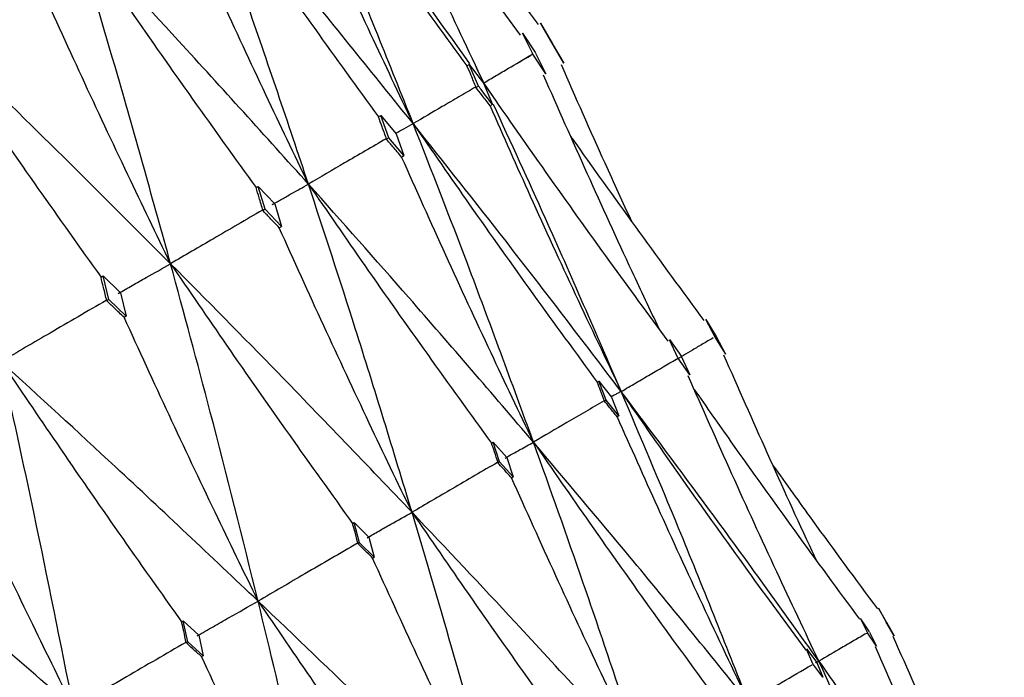
# Model space of a CAD drawing. Units: millimetres. Extents: x 23 to 235, y 23 to 372.
# Drawn here: x 219 to 222, y 332 to 334 of the extents above; entities that cross this region are included whole.
import ezdxf

# ---------------------------------------------------------------- set-up
doc = ezdxf.new("R2010")
doc.units = ezdxf.units.MM

msp = doc.modelspace()

# ---------------------------------------------------------------- linework, layer by layer
at = {"color": 7, "linetype": 'Continuous', "lineweight": 25}
for p, q in [((221.0455, 333.5724), (221.0084, 333.6368)), ((221.0085, 333.6367), (221.045, 333.5732)), ((220.9507, 333.605), (220.9921, 333.5424)), ((220.9836, 333.539), (220.9509, 333.6046)), ((221.0821, 333.5092), (221.045, 333.5732)), ((221.0454, 333.5725), (221.082, 333.5092)), ((221.0252, 333.4761), (220.9838, 333.5386)), ((220.9926, 333.5416), (221.0252, 333.4762)), ((220.7741, 333.501), (220.7815, 333.5053)), ((220.7815, 333.5053), (220.8263, 333.4456)), ((220.8108, 333.4366), (220.7815, 333.5053)), ((220.8272, 333.4466), (220.8043, 333.495)), ((220.8272, 333.4466), (220.8259, 333.4461)), ((220.8263, 333.4456), (220.8551, 333.3779)), ((220.8574, 333.4034), (220.8272, 333.4466)), ((220.8035, 333.4324), (220.8019, 333.4337)), ((220.8108, 333.4366), (220.8035, 333.4324)), ((220.8551, 333.3779), (220.8475, 333.3735)), ((220.4928, 333.3386), (220.5, 333.3428)), ((220.5, 333.3428), (220.5485, 333.2852)), ((220.5254, 333.2719), (220.5, 333.3428)), ((220.5184, 333.2678), (220.5168, 333.269)), ((220.5254, 333.2719), (220.5184, 333.2678)), ((220.5735, 333.2154), (220.5254, 333.2719)), ((220.5485, 333.2852), (220.5735, 333.2154)), ((220.5662, 333.2111), (220.5735, 333.2154)), ((220.1032, 333.1137), (220.1101, 333.1177)), ((220.1101, 333.1177), (220.1623, 333.0622)), ((220.132, 333.0447), (220.1101, 333.1177)), ((220.1252, 333.0408), (220.1235, 333.042)), ((220.132, 333.0447), (220.1252, 333.0408)), ((220.1837, 332.9903), (220.132, 333.0447)), ((220.1623, 333.0622), (220.1837, 332.9903)), ((220.1767, 332.9862), (220.1837, 332.9903)), ((219.6098, 332.8288), (219.6163, 332.8326)), ((219.6163, 332.8326), (219.672, 332.7791)), ((219.6347, 332.7576), (219.6163, 332.8326)), ((219.6347, 332.7576), (219.6282, 332.7538)), ((219.6899, 332.7052), (219.6347, 332.7576)), ((219.672, 332.7791), (219.6899, 332.7052)), ((219.6282, 332.7538), (219.6265, 332.755)), ((219.6832, 332.7013), (219.6899, 332.7052)), ((221.5639, 332.6377), (221.5336, 332.6943)), ((221.5336, 332.6942), (221.5669, 332.6404)), ((221.4185, 332.6305), (221.4566, 332.5765)), ((221.4454, 332.5721), (221.4188, 332.6299)), ((221.5971, 332.5843), (221.5635, 332.6384)), ((221.5673, 332.6397), (221.597, 332.5844)), ((221.4834, 332.5186), (221.4454, 332.5721)), ((221.457, 332.5758), (221.4834, 332.5186)), ((221.1884, 332.4947), (221.1938, 332.4979)), ((221.1938, 332.4979), (221.2342, 332.4472)), ((221.2174, 332.4375), (221.1938, 332.4979)), ((221.2342, 332.4472), (221.2572, 332.388)), ((221.2121, 332.4344), (221.2107, 332.4356)), ((221.2174, 332.4375), (221.2121, 332.4344)), ((221.2572, 332.388), (221.2174, 332.4375)), ((221.2572, 332.388), (221.2517, 332.3848)), ((220.8524, 332.3007), (220.8577, 332.3038)), ((220.878, 332.2416), (220.8577, 332.3038)), ((220.8577, 332.3038), (220.9013, 332.255)), ((220.9013, 332.255), (220.9211, 332.194)), ((220.8729, 332.2386), (220.8714, 332.2397)), ((220.878, 332.2416), (220.8729, 332.2386)), ((220.9211, 332.194), (220.878, 332.2416)), ((220.9158, 332.1908), (220.9211, 332.194)), ((220.4102, 332.0454), (220.4152, 332.0483)), ((220.4152, 332.0483), (220.462, 332.0013)), ((220.4325, 331.9843), (220.4152, 332.0483)), ((220.4276, 331.9815), (220.426, 331.9825)), ((220.4325, 331.9843), (220.4276, 331.9815)), ((220.4786, 331.9385), (220.4325, 331.9843)), ((220.462, 332.0013), (220.4786, 331.9385)), ((220.4736, 331.9355), (220.4786, 331.9385)), ((222.1085, 331.7314), (222.0829, 331.7757)), ((222.0829, 331.7756), (222.1082, 331.7318)), ((219.8857, 331.6686), (219.871, 331.7358)), ((219.8713, 331.7356), (219.9206, 331.6906)), ((222.0489, 331.6967), (222.0261, 331.7426)), ((222.0261, 331.7425), (222.0541, 331.7004)), ((222.1334, 331.6883), (222.1082, 331.7318)), ((222.1084, 331.7315), (222.1333, 331.6883)), ((219.9207, 331.6905), (219.9347, 331.6245)), ((222.0765, 331.6553), (222.0486, 331.6972)), ((222.0544, 331.6999), (222.0765, 331.6553)), ((219.8811, 331.6659), (219.8794, 331.667)), ((219.8857, 331.6686), (219.8811, 331.6659)), ((219.9347, 331.6245), (219.8857, 331.6686)), ((221.8545, 331.6462), (221.8866, 331.6036)), ((221.8747, 331.5985), (221.8547, 331.6457)), ((219.93, 331.6217), (219.9347, 331.6245)), ((221.9064, 331.557), (221.8746, 331.5988)), ((221.8869, 331.6031), (221.9064, 331.557))]:
    msp.add_line(p, q, dxfattribs=at)
for points, knots in [([(220.4108, 334.3563), (220.4531, 334.2604), (220.5417, 334.06), (220.6804, 333.7567), (220.7783, 333.5499), (220.8272, 333.4466)], [0, 0, 0, 0, 0.314217, 0.657085, 1, 1, 1, 1]), ([(220.6031, 333.3172), (220.5279, 333.5054), (220.3934, 333.8421), (220.252, 334.1753), (220.1896, 334.3221)], [0, 0, 0, 0, 0.559239, 1, 1, 1, 1]), ([(220.1896, 334.3221), (220.2493, 334.2359), (220.3748, 334.0547), (220.5695, 333.7809), (220.7059, 333.5943), (220.7741, 333.501)], [0, 0, 0, 0, 0.312046, 0.656002, 1, 1, 1, 1]), ([(220.7831, 333.508), (220.6807, 333.6516), (220.4859, 333.9245), (220.2849, 334.1943), (220.1896, 334.3221)], [0, 0, 0, 0, 0.526126, 1, 1, 1, 1]), ([(220.9442, 333.5992), (220.8821, 333.6837), (220.7517, 333.8614), (220.5788, 334.1028), (220.4692, 334.2604), (220.4255, 334.3232)], [0, 0, 0, 0, 0.353194, 0.742513, 1, 1, 1, 1]), ([(220.6031, 333.3172), (220.558, 333.4118), (220.4638, 333.6096), (220.3242, 333.9124), (220.2313, 334.1214), (220.1848, 334.2258)], [0, 0, 0, 0, 0.314217, 0.657081, 1, 1, 1, 1]), ([(220.2699, 333.1248), (220.2047, 333.3189), (220.0883, 333.666), (219.9649, 334.0095), (219.9106, 334.161)], [0, 0, 0, 0, 0.5592365, 1, 1, 1, 1]), ([(219.9106, 334.161), (219.9701, 334.0747), (220.0951, 333.8933), (220.2891, 333.619), (220.4249, 333.4321), (220.4928, 333.3386)], [0, 0, 0, 0, 0.312045, 0.655998, 1, 1, 1, 1]), ([(220.6031, 333.3172), (220.4757, 333.4753), (220.2481, 333.7582), (220.0138, 334.0378), (219.9106, 334.161)], [0, 0, 0, 0, 0.5592401, 1, 1, 1, 1]), ([(220.6765, 334.0798), (220.7163, 334.0238), (220.8231, 333.8736), (220.9325, 333.7251), (221.001, 333.6321)], [0, 0, 0, 0, 0.372954, 1, 1, 1, 1]), ([(220.2699, 333.1248), (220.2246, 333.2193), (220.1299, 333.4168), (219.9894, 333.7191), (219.8958, 333.9277), (219.849, 334.0319)], [0, 0, 0, 0, 0.314216, 0.657087, 1, 1, 1, 1]), ([(219.8313, 332.8716), (219.7759, 333.0713), (219.6767, 333.4283), (219.5709, 333.782), (219.5242, 333.9379)], [0, 0, 0, 0, 0.559234, 1, 1, 1, 1]), ([(219.5242, 333.9379), (219.5834, 333.8514), (219.7079, 333.6697), (219.9008, 333.3948), (220.0357, 333.2074), (220.1032, 333.1137)], [0, 0, 0, 0, 0.312049, 0.656, 1, 1, 1, 1]), ([(220.2699, 333.1248), (220.1326, 333.2772), (219.887, 333.5498), (219.6352, 333.8192), (219.5242, 333.9379)], [0, 0, 0, 0, 0.559237, 1, 1, 1, 1]), ([(219.8313, 332.8716), (219.7857, 332.9659), (219.6904, 333.1631), (219.5487, 333.4647), (219.4542, 333.6727), (219.4069, 333.7767)], [0, 0, 0, 0, 0.314214, 0.657086, 1, 1, 1, 1]), ([(219.0347, 333.6553), (219.0936, 333.5686), (219.2173, 333.3864), (219.4088, 333.1108), (219.5428, 332.9228), (219.6098, 332.8288)], [0, 0, 0, 0, 0.312047, 0.656004, 1, 1, 1, 1]), ([(219.8313, 332.8716), (219.6844, 333.0185), (219.4217, 333.2811), (219.1531, 333.5408), (219.0347, 333.6553)], [0, 0, 0, 0, 0.559237, 1, 1, 1, 1]), ([(220.9839, 333.5388), (220.9799, 333.5364), (220.9719, 333.5315), (220.9571, 333.5225), (220.9466, 333.5159), (220.9399, 333.5117)], [0, 0, 0, 0, 0.266805, 0.533608, 1, 1, 1, 1]), ([(220.8272, 333.4466), (220.8404, 333.4544), (220.8666, 333.47), (220.9161, 333.4991), (220.9527, 333.5205), (220.9759, 333.5341)], [0, 0, 0, 0, 0.266804, 0.533607, 1, 1, 1, 1]), ([(220.8035, 333.4324), (220.798, 333.4452), (220.7882, 333.4681), (220.7784, 333.491), (220.7741, 333.501)], [0, 0, 0, 0, 0.559948, 1, 1, 1, 1]), ([(221.2993, 333.0038), (221.2706, 333.0662), (221.1941, 333.2324), (221.1204, 333.4), (221.0745, 333.5045)], [0, 0, 0, 0, 0.3756909, 1, 1, 1, 1]), ([(221.4144, 332.6252), (221.3523, 332.7097), (221.2217, 332.8875), (221.0258, 333.1612), (220.8934, 333.3515), (220.8272, 333.4466)], [0, 0, 0, 0, 0.311504, 0.655731, 1, 1, 1, 1]), ([(221.3852, 332.6651), (221.3566, 332.7257), (221.2791, 332.8896), (221.1561, 333.1583), (221.0637, 333.3672), (221.0176, 333.4717)], [0, 0, 0, 0, 0.226874, 0.613412, 1, 1, 1, 1]), ([(220.8019, 333.4337), (220.7842, 333.4233), (220.7486, 333.4026), (220.6822, 333.3638), (220.6338, 333.3353), (220.6031, 333.3172)], [0, 0, 0, 0, 0.266804, 0.533607, 1, 1, 1, 1]), ([(220.8475, 333.3735), (220.839, 333.3848), (220.8238, 333.4048), (220.8086, 333.4249), (220.8019, 333.4337)], [0, 0, 0, 0, 0.559952, 1, 1, 1, 1]), ([(220.8551, 333.3779), (220.8439, 333.3928), (220.8291, 333.4124), (220.8143, 333.4319), (220.8108, 333.4366)], [0, 0, 0, 0, 0.759535, 1, 1, 1, 1]), ([(220.8475, 333.3735), (220.89, 333.2777), (220.9788, 333.0776), (221.1178, 332.7747), (221.2158, 332.5684), (221.2648, 332.4652)], [0, 0, 0, 0, 0.314481, 0.657218, 1, 1, 1, 1]), ([(221.2648, 332.4652), (221.1853, 332.649), (221.0531, 332.9548), (220.914, 333.2573), (220.8585, 333.378)], [0, 0, 0, 0, 0.600984, 1, 1, 1, 1]), ([(220.5184, 333.2678), (220.5136, 333.281), (220.5051, 333.3046), (220.4965, 333.3282), (220.4928, 333.3386)], [0, 0, 0, 0, 0.559992, 1, 1, 1, 1]), ([(220.5473, 333.2866), (220.5505, 333.2883), (220.5591, 333.2932), (220.5776, 333.3034), (220.5932, 333.3118), (220.6031, 333.3172)], [0, 0, 0, 0, 0.173778, 0.474432, 1, 1, 1, 1]), ([(220.9857, 332.3041), (220.9164, 332.4937), (220.7923, 332.8331), (220.661, 333.169), (220.6031, 333.3172)], [0, 0, 0, 0, 0.558822, 1, 1, 1, 1]), ([(220.6031, 333.3172), (220.6628, 333.231), (220.7884, 333.0496), (220.9834, 332.7753), (221.12, 332.5882), (221.1884, 332.4947)], [0, 0, 0, 0, 0.311509, 0.655732, 1, 1, 1, 1]), ([(221.2648, 332.4652), (221.1434, 332.6248), (220.9261, 332.9103), (220.7019, 333.1926), (220.6031, 333.3172)], [0, 0, 0, 0, 0.558818, 1, 1, 1, 1]), ([(220.5168, 333.269), (220.4947, 333.2562), (220.4506, 333.2306), (220.3682, 333.1825), (220.3081, 333.1472), (220.2699, 333.1248)], [0, 0, 0, 0, 0.2668016, 0.5336096, 1, 1, 1, 1]), ([(220.5662, 333.2111), (220.557, 333.2219), (220.5405, 333.2412), (220.524, 333.2605), (220.5168, 333.269)], [0, 0, 0, 0, 0.559895, 1, 1, 1, 1]), ([(221.1041, 333.277), (221.1095, 333.2693), (221.1813, 333.1667), (221.3221, 332.9709), (221.4594, 332.7842), (221.528, 332.6908)], [0, 0, 0, 0, 0.0390141, 0.5194823, 1, 1, 1, 1]), ([(220.9857, 332.3041), (220.9405, 332.3986), (220.8461, 332.5962), (220.7061, 332.8985), (220.6128, 333.1069), (220.5662, 333.2111)], [0, 0, 0, 0, 0.314486, 0.657222, 1, 1, 1, 1]), ([(220.1252, 333.0408), (220.1211, 333.0544), (220.1138, 333.0787), (220.1065, 333.103), (220.1032, 333.1137)], [0, 0, 0, 0, 0.559972, 1, 1, 1, 1]), ([(220.1546, 333.0599), (220.1648, 333.0657), (220.1851, 333.0773), (220.2234, 333.0989), (220.2518, 333.1147), (220.2699, 333.1248)], [0, 0, 0, 0, 0.2668024, 0.5336077, 1, 1, 1, 1]), ([(220.5993, 332.081), (220.5398, 332.2763), (220.4334, 332.6259), (220.3199, 332.9721), (220.2699, 333.1248)], [0, 0, 0, 0, 0.558817, 1, 1, 1, 1]), ([(220.2699, 333.1248), (220.3293, 333.0385), (220.4544, 332.8568), (220.6485, 332.5819), (220.7844, 332.3945), (220.8524, 332.3007)], [0, 0, 0, 0, 0.311505, 0.655732, 1, 1, 1, 1]), ([(220.9857, 332.3041), (220.8541, 332.4578), (220.6186, 332.7328), (220.3766, 333.0048), (220.2699, 333.1248)], [0, 0, 0, 0, 0.558819, 1, 1, 1, 1]), ([(220.1235, 333.042), (220.0974, 333.0268), (220.0453, 332.9966), (219.9478, 332.9398), (219.8766, 332.8981), (219.8313, 332.8716)], [0, 0, 0, 0, 0.266802, 0.533605, 1, 1, 1, 1]), ([(220.1767, 332.9862), (220.1667, 332.9966), (220.149, 333.0152), (220.1313, 333.0338), (220.1235, 333.042)], [0, 0, 0, 0, 0.559937, 1, 1, 1, 1]), ([(220.5993, 332.081), (220.5538, 332.1753), (220.4588, 332.3726), (220.3177, 332.6742), (220.2237, 332.8822), (220.1767, 332.9862)], [0, 0, 0, 0, 0.314482, 0.657214, 1, 1, 1, 1]), ([(219.6647, 332.7771), (219.6794, 332.7855), (219.7089, 332.8023), (219.7643, 332.8338), (219.8053, 332.8569), (219.8313, 332.8716)], [0, 0, 0, 0, 0.266806, 0.533606, 1, 1, 1, 1]), ([(220.1097, 331.7983), (220.0597, 331.9991), (219.9702, 332.3584), (219.8738, 332.7145), (219.8313, 332.8716)], [0, 0, 0, 0, 0.558819, 1, 1, 1, 1]), ([(219.8313, 332.8716), (219.8904, 332.7851), (220.0149, 332.603), (220.2077, 332.3275), (220.3427, 332.1394), (220.4102, 332.0454)], [0, 0, 0, 0, 0.311512, 0.655732, 1, 1, 1, 1]), ([(220.5993, 332.081), (220.4579, 332.229), (220.2048, 332.4939), (219.9457, 332.756), (219.8313, 332.8716)], [0, 0, 0, 0, 0.558816, 1, 1, 1, 1]), ([(219.6282, 332.7538), (219.6248, 332.7678), (219.6186, 332.7928), (219.6125, 332.8178), (219.6098, 332.8288)], [0, 0, 0, 0, 0.559971, 1, 1, 1, 1]), ([(219.6265, 332.755), (219.5966, 332.7377), (219.537, 332.7031), (219.4255, 332.6382), (219.344, 332.5906), (219.2922, 332.5603)], [0, 0, 0, 0, 0.266933, 0.533867, 1, 1, 1, 1]), ([(219.6832, 332.7013), (219.6726, 332.7113), (219.6537, 332.7292), (219.6348, 332.7471), (219.6265, 332.755)], [0, 0, 0, 0, 0.559872, 1, 1, 1, 1]), ([(220.1097, 331.7983), (220.0639, 331.8925), (219.9681, 332.0893), (219.8258, 332.3902), (219.7307, 332.5976), (219.6832, 332.7013)], [0, 0, 0, 0, 0.3144856, 0.6572188, 1, 1, 1, 1]), ([(221.5572, 332.6356), (221.5462, 332.6292), (221.5243, 332.6164), (221.4829, 332.5921), (221.4528, 332.5741), (221.4335, 332.5626)], [0, 0, 0, 0, 0.264215, 0.52843, 1, 1, 1, 1]), ([(221.2648, 332.4652), (221.2802, 332.4743), (221.3109, 332.4924), (221.3692, 332.5267), (221.4124, 332.5519), (221.4401, 332.568)], [0, 0, 0, 0, 0.2642166, 0.528433, 1, 1, 1, 1]), ([(221.446, 332.5712), (221.446, 332.5711), (221.4443, 332.57), (221.44, 332.5673), (221.436, 332.5644), (221.4335, 332.5626)], [0, 0, 0, 0, 0.017517, 0.3703196, 1, 1, 1, 1]), ([(221.8873, 331.9256), (221.8824, 331.936), (221.8289, 332.0497), (221.7297, 332.2679), (221.6375, 332.4766), (221.5914, 332.5809)], [0, 0, 0, 0, 0.0480678, 0.5240043, 1, 1, 1, 1]), ([(219.5224, 331.4592), (219.4813, 331.6651), (219.4077, 332.0337), (219.3276, 332.3991), (219.2922, 332.5603)], [0, 0, 0, 0, 0.558817, 1, 1, 1, 1]), ([(219.2922, 332.5603), (219.3509, 332.4736), (219.4745, 332.291), (219.6659, 332.0146), (219.7997, 331.8259), (219.8666, 331.7316)], [0, 0, 0, 0, 0.311512, 0.655732, 1, 1, 1, 1]), ([(220.1097, 331.7983), (219.959, 331.9409), (219.6892, 332.1962), (219.4137, 332.4489), (219.2922, 332.5603)], [0, 0, 0, 0, 0.558816, 1, 1, 1, 1]), ([(221.8936, 331.6073), (221.8488, 331.702), (221.7551, 331.8998), (221.6162, 332.2024), (221.5239, 332.411), (221.4777, 332.5153)], [0, 0, 0, 0, 0.314766, 0.657364, 1, 1, 1, 1]), ([(221.2121, 332.4344), (221.2077, 332.4456), (221.1998, 332.4657), (221.1919, 332.4858), (221.1884, 332.4947)], [0, 0, 0, 0, 0.559912, 1, 1, 1, 1]), ([(221.2648, 332.4652), (221.2615, 332.4635), (221.2548, 332.4601), (221.2442, 332.4544), (221.2371, 332.4506), (221.2332, 332.4484)], [0, 0, 0, 0, 0.309601, 0.619204, 1, 1, 1, 1]), ([(221.6694, 331.4778), (221.5961, 331.6625), (221.4649, 331.9933), (221.3261, 332.3207), (221.2648, 332.4652)], [0, 0, 0, 0, 0.558387, 1, 1, 1, 1]), ([(221.8528, 331.6424), (221.7908, 331.7269), (221.66, 331.905), (221.4639, 332.1792), (221.3312, 332.3699), (221.2648, 332.4652)], [0, 0, 0, 0, 0.310971, 0.655466, 1, 1, 1, 1]), ([(221.8936, 331.6073), (221.7785, 331.7678), (221.5723, 332.0553), (221.359, 332.3397), (221.2648, 332.4652)], [0, 0, 0, 0, 0.558384, 1, 1, 1, 1]), ([(221.4971, 332.4718), (221.536, 332.4161), (221.6413, 332.2652), (221.8163, 332.0212), (221.954, 331.8341), (222.0229, 331.7406)], [0, 0, 0, 0, 0.226173, 0.61306, 1, 1, 1, 1]), ([(221.2107, 332.4356), (221.1908, 332.424), (221.151, 332.4008), (221.0759, 332.3571), (221.0209, 332.3248), (220.9857, 332.3041)], [0, 0, 0, 0, 0.264214, 0.528431, 1, 1, 1, 1]), ([(221.2517, 332.3848), (221.2441, 332.3943), (221.2304, 332.4112), (221.2167, 332.4281), (221.2107, 332.4356)], [0, 0, 0, 0, 0.559899, 1, 1, 1, 1]), ([(221.2517, 332.3848), (221.2943, 332.2891), (221.3833, 332.0892), (221.5224, 331.7868), (221.6204, 331.5808), (221.6694, 331.4778)], [0, 0, 0, 0, 0.31477, 0.657362, 1, 1, 1, 1]), ([(219.5224, 331.4592), (219.4761, 331.5531), (219.3795, 331.7494), (219.2356, 332.0495), (219.1393, 332.2561), (219.0912, 332.3595)], [0, 0, 0, 0, 0.314483, 0.657221, 1, 1, 1, 1]), ([(220.8729, 332.2386), (220.8691, 332.2502), (220.8623, 332.2709), (220.8554, 332.2916), (220.8524, 332.3007)], [0, 0, 0, 0, 0.559912, 1, 1, 1, 1]), ([(220.8953, 332.2535), (220.9032, 332.2579), (220.9189, 332.2669), (220.9489, 332.2838), (220.9714, 332.2961), (220.9857, 332.3041)], [0, 0, 0, 0, 0.264217, 0.528431, 1, 1, 1, 1]), ([(221.3361, 331.2854), (221.2729, 331.4759), (221.1597, 331.8171), (221.039, 332.1549), (220.9857, 332.3041)], [0, 0, 0, 0, 0.5583833, 1, 1, 1, 1]), ([(220.9857, 332.3041), (221.0454, 332.2179), (221.1711, 332.0362), (221.3662, 331.7613), (221.503, 331.5737), (221.5714, 331.4799)], [0, 0, 0, 0, 0.31097, 0.655464, 1, 1, 1, 1]), ([(221.6694, 331.4778), (221.544, 331.6324), (221.3194, 331.9093), (221.0879, 332.1831), (220.9857, 332.3041)], [0, 0, 0, 0, 0.5583886, 1, 1, 1, 1]), ([(220.8714, 332.2397), (220.8473, 332.2257), (220.7992, 332.1978), (220.7084, 332.1449), (220.6419, 332.1059), (220.5993, 332.081)], [0, 0, 0, 0, 0.264221, 0.528434, 1, 1, 1, 1]), ([(220.9158, 332.1908), (220.9075, 332.2), (220.8927, 332.2162), (220.8779, 332.2325), (220.8714, 332.2397)], [0, 0, 0, 0, 0.5599096, 1, 1, 1, 1]), ([(221.7476, 332.2302), (221.7895, 332.1715), (221.8989, 332.0183), (222.0108, 331.8669), (222.0798, 331.7734)], [0, 0, 0, 0, 0.3829098, 1, 1, 1, 1]), ([(219.5224, 331.4592), (219.3628, 331.5968), (219.0774, 331.843), (218.7867, 332.0868), (218.6585, 332.1944)], [0, 0, 0, 0, 0.558816, 1, 1, 1, 1]), ([(221.3361, 331.2854), (221.2908, 331.3798), (221.1963, 331.5772), (221.056, 331.8789), (220.9625, 332.0869), (220.9158, 332.1908)], [0, 0, 0, 0, 0.314762, 0.657363, 1, 1, 1, 1]), ([(220.4563, 332), (220.4688, 332.0071), (220.4938, 332.0214), (220.5414, 332.0484), (220.5766, 332.0683), (220.5993, 332.081)], [0, 0, 0, 0, 0.264217, 0.528432, 1, 1, 1, 1]), ([(220.8974, 331.0321), (220.8439, 331.2282), (220.748, 331.5794), (220.6448, 331.9273), (220.5993, 332.081)], [0, 0, 0, 0, 0.558385, 1, 1, 1, 1]), ([(220.5993, 332.081), (220.6586, 331.9946), (220.7837, 331.8126), (220.9777, 331.5371), (221.1137, 331.349), (221.1817, 331.2549)], [0, 0, 0, 0, 0.31097, 0.655463, 1, 1, 1, 1]), ([(221.3361, 331.2854), (221.2007, 331.4342), (220.9582, 331.7007), (220.7092, 331.9645), (220.5993, 332.081)], [0, 0, 0, 0, 0.5583815, 1, 1, 1, 1]), ([(220.4276, 331.9815), (220.4244, 331.9934), (220.4186, 332.0147), (220.4128, 332.036), (220.4102, 332.0454)], [0, 0, 0, 0, 0.559905, 1, 1, 1, 1]), ([(220.426, 331.9825), (220.3981, 331.9663), (220.3422, 331.9339), (220.2366, 331.8725), (220.1593, 331.8273), (220.1097, 331.7983)], [0, 0, 0, 0, 0.264339, 0.528686, 1, 1, 1, 1]), ([(220.4736, 331.9355), (220.4647, 331.9443), (220.4489, 331.96), (220.433, 331.9757), (220.426, 331.9825)], [0, 0, 0, 0, 0.559922, 1, 1, 1, 1]), ([(220.8974, 331.0321), (220.8518, 331.1264), (220.7566, 331.3233), (220.6151, 331.6244), (220.5208, 331.8318), (220.4736, 331.9355)], [0, 0, 0, 0, 0.314765, 0.657362, 1, 1, 1, 1]), ([(219.9157, 331.6879), (219.9327, 331.6976), (219.9667, 331.7171), (220.0313, 331.7539), (220.0791, 331.781), (220.1097, 331.7983)], [0, 0, 0, 0, 0.264218, 0.528431, 1, 1, 1, 1]), ([(220.3581, 330.7207), (220.3138, 330.9221), (220.2344, 331.2828), (220.1479, 331.6404), (220.1097, 331.7983)], [0, 0, 0, 0, 0.558384, 1, 1, 1, 1]), ([(220.1097, 331.7983), (220.1687, 331.7117), (220.293, 331.5292), (220.4856, 331.253), (220.6205, 331.0642), (220.688, 330.9699)], [0, 0, 0, 0, 0.310964, 0.655466, 1, 1, 1, 1]), ([(220.8974, 331.0321), (220.7524, 331.1754), (220.4927, 331.432), (220.227, 331.6861), (220.1097, 331.7983)], [0, 0, 0, 0, 0.558386, 1, 1, 1, 1]), ([(219.8811, 331.6659), (219.8783, 331.6783), (219.8735, 331.7005), (219.8686, 331.7226), (219.8664, 331.7323)], [0, 0, 0, 0, 0.559932, 1, 1, 1, 1]), ([(222.0449, 331.6957), (222.0317, 331.688), (222.0053, 331.6726), (221.9548, 331.6432), (221.9176, 331.6214), (221.8936, 331.6073)], [0, 0, 0, 0, 0.260814, 0.521626, 1, 1, 1, 1]), ([(219.8794, 331.667), (219.8479, 331.6487), (219.7849, 331.6121), (219.6658, 331.5429), (219.5784, 331.4919), (219.5224, 331.4592)], [0, 0, 0, 0, 0.264219, 0.528432, 1, 1, 1, 1]), ([(219.93, 331.6217), (219.9205, 331.6302), (219.9037, 331.6452), (219.8868, 331.6603), (219.8794, 331.667)], [0, 0, 0, 0, 0.559905, 1, 1, 1, 1]), ([(222.3589, 331.1752), (222.3286, 331.2413), (222.2509, 331.411), (222.1759, 331.5819), (222.1302, 331.6862)], [0, 0, 0, 0, 0.389715, 1, 1, 1, 1]), ([(222.443, 330.8391), (222.4131, 330.9028), (222.3347, 331.0695), (222.211, 331.3407), (222.1192, 331.5491), (222.0733, 331.6533)], [0, 0, 0, 0, 0.235962, 0.617954, 1, 1, 1, 1]), ([(220.3581, 330.7207), (220.3121, 330.8148), (220.2161, 331.0113), (220.0732, 331.3115), (219.9777, 331.5183), (219.93, 331.6217)], [0, 0, 0, 0, 0.314765, 0.657358, 1, 1, 1, 1]), ([(221.8831, 331.6023), (221.884, 331.6027), (221.8857, 331.6036), (221.8891, 331.6053), (221.8918, 331.6065), (221.8936, 331.6073)], [0, 0, 0, 0, 0.260814, 0.521628, 1, 1, 1, 1]), ([(222.3182, 330.6481), (222.2413, 330.8274), (222.1037, 331.1487), (221.958, 331.4667), (221.8936, 331.6073)], [0, 0, 0, 0, 0.5579319, 1, 1, 1, 1]), ([(221.8936, 331.6073), (221.9536, 331.5213), (222.0801, 331.3398), (222.2766, 331.0652), (222.4146, 330.8776), (222.4835, 330.7838)], [0, 0, 0, 0, 0.310509, 0.655229, 1, 1, 1, 1]), ([(221.6694, 331.4778), (221.6869, 331.4881), (221.722, 331.5086), (221.7895, 331.548), (221.8396, 331.5771), (221.872, 331.5959)], [0, 0, 0, 0, 0.260812, 0.521627, 1, 1, 1, 1])]:
    msp.add_open_spline(points, degree=3, knots=knots, dxfattribs=at)

doc.saveas('drawing.dxf')
